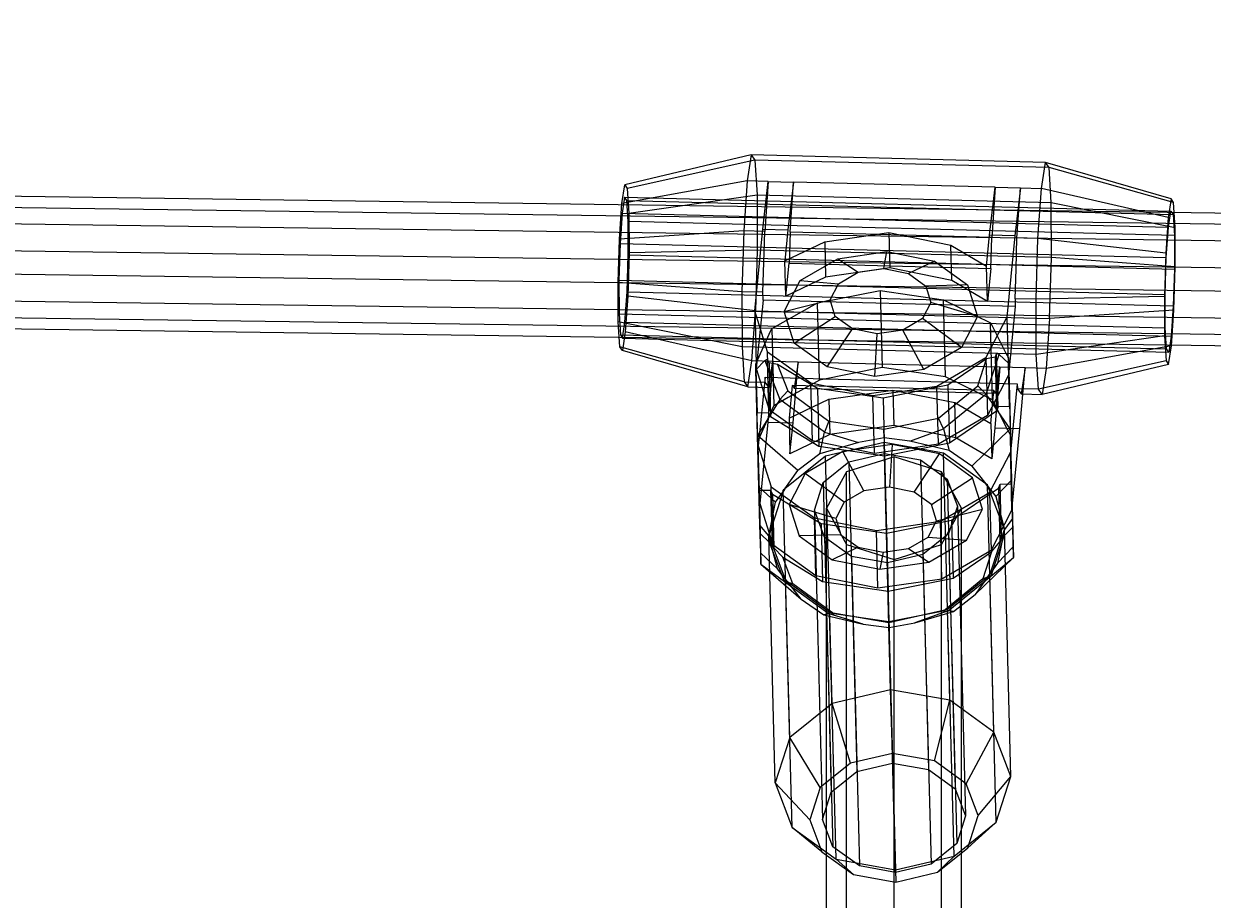
# Model space of a CAD drawing. Extents: x -3044 to 3382, y -2044 to 2290.
# Drawn here: x -408 to -267, y 391 to 495 of the extents above; entities that cross this region are included whole.
import ezdxf

# ---------------------------------------------------------------- set-up
doc = ezdxf.new("R2010")
doc.units = 0
doc.header["$MEASUREMENT"] = 0
doc.layers.add('001', color=4, linetype='Continuous')
doc.layers.add('1', color=7, linetype='Continuous')
doc.dimstyles.get("Standard").update_dxf_attribs({"dimtxt": 0.18, "dimasz": 0.18, "dimexe": 0.18, "dimexo": 0.0625, "dimgap": 0.09, "dimtad": 0, "dimtih": 1, "dimtoh": 1, "dimdec": 4, "dimzin": 0, "dimdsep": 46, "dimtxsty": 'Standard', "dimcen": 0.09, "dimadec": 0, "dimazin": 0, "dimtfac": 1, "dimtdec": 4, "dimtofl": 0, "dimtmove": 0, "dimatfit": 3, "dimfxl": 1, "dimtolj": 1, "dimtzin": 0, "dimarcsym": 0})

# ---------------------------------------------------------------- blocks, each defined once
blk = doc.blocks.new('DIMENSION1')
at = {"layer": '001', "color": 4}
for p, q in [((-3044.304783, 606.367446), (-3044.304783, 2289.563228)), ((3055.695217, 606.367446), (3055.695217, 2289.563228))]:
    blk.add_line(p, q, dxfattribs=at)
at = {"layer": '001', "color": 3}
for p, q in [((-2985.216318, 2269.982118), (-3044.304783, 2259.563228)), ((-2985.216318, 2249.144337), (-2985.216318, 2269.982118)), ((3055.695217, 2259.563228), (2996.606751, 2269.982118)), ((2996.606751, 2269.982118), (2996.606751, 2249.144337)), ((-3044.304783, 2259.563228), (-92.304783, 2259.563228)), ((-3044.304783, 2259.563228), (-2985.216318, 2249.144337)), ((103.695217, 2259.563228), (3055.695217, 2259.563228)), ((2996.606751, 2249.144337), (3055.695217, 2259.563228))]:
    blk.add_line(p, q, dxfattribs=at)
at = {"layer": '001', "width": 0.6}
blk.add_text('6100', height=3.5, dxfattribs=at).set_placement((-87.638117, 2242.229894))

msp = doc.modelspace()

# ---------------------------------------------------------------- linework, layer by layer
at = {"color": 3}
for p, q in [((-321.944435, 479.322206, 913.834302), (-336.968719, 475.77155, 915.466396)), ((-321.517455, 478.716113, 921.043212), (-336.663734, 475.338627, 920.615617)), ((-321.944435, 479.322206, 913.834302), (-322.425245, 476.237522, 907.294302)), ((-287.021703, 478.424293, 911.690355), (-321.944435, 479.322206, 913.834302)), ((-321.944435, 479.322206, 913.834302), (-321.517455, 478.716113, 921.043212)), ((-321.517455, 478.716113, 921.043212), (-321.258714, 474.581647, 926.989411)), ((-286.594723, 477.818201, 918.899265), (-321.517455, 478.716113, 921.043212)), ((-287.502512, 475.33961, 905.150356), (-287.021703, 478.424293, 911.690355)), ((-272.112216, 474.103998, 911.48478), (-287.021703, 478.424293, 911.690355)), ((-286.594723, 477.818201, 918.899265), (-287.021703, 478.424293, 911.690355)), ((-271.80723, 473.671075, 916.634002), (-286.594723, 477.818201, 918.899265)), ((-286.335982, 473.683734, 924.845464), (-286.594723, 477.818201, 918.899265)), ((-322.425245, 476.237522, 907.294302), (-337.312155, 473.568205, 910.794967)), ((-337.312155, 473.568205, 910.794967), (-336.968719, 475.77155, 915.466396)), ((-336.968719, 475.77155, 915.466396), (-336.663734, 475.338627, 920.615617)), ((-322.425245, 476.237522, 907.294302), (-322.831052, 470.288601, 903.175601)), ((-319.930764, 476.173386, 907.141163), (-322.425245, 476.237522, 907.294302)), ((-320.584055, 470.484345, 898.882348), (-319.930764, 476.173386, 907.141163)), ((-319.930764, 476.173386, 907.141163), (-320.336571, 470.224465, 903.022462)), ((-319.930764, 476.173386, 907.141163), (-316.937387, 476.096422, 906.957397)), ((-316.937387, 476.096422, 906.957397), (-317.590678, 470.407381, 898.698581)), ((-317.343194, 470.147501, 902.838695), (-316.937387, 476.096422, 906.957397)), ((-292.99037, 475.48071, 905.487262), (-316.937387, 476.096422, 906.957397)), ((-449.350948, 474.976001, 925.375658), (-224.992682, 471.86588, 907.737282)), ((-336.990244, 474.295747, 915.733868), (-337.282164, 472.422903, 911.763154)), ((-336.731006, 473.927762, 920.110706), (-336.990244, 474.295747, 915.733868)), ((-336.990244, 474.295747, 915.733868), (-272.133741, 472.628195, 911.752253)), ((-336.663734, 475.338627, 920.615617), (-336.478919, 472.385437, 924.862902)), ((-336.478919, 472.385437, 924.862902), (-321.258714, 474.581647, 926.989411)), ((-321.258714, 474.581647, 926.989411), (-321.237541, 468.026633, 930.079619)), ((-321.258714, 474.581647, 926.989411), (-286.335982, 473.683734, 924.845464)), ((-293.643662, 469.79167, 897.228446), (-292.99037, 475.48071, 905.487262)), ((-292.99037, 475.48071, 905.487262), (-293.396177, 469.531789, 901.36856)), ((-292.99037, 475.48071, 905.487262), (-289.996993, 475.403746, 905.303495)), ((-289.996993, 475.403746, 905.303495), (-290.650285, 469.714706, 897.04468)), ((-290.4028, 469.454825, 901.184794), (-289.996993, 475.403746, 905.303495)), ((-289.996993, 475.403746, 905.303495), (-287.502512, 475.33961, 905.150356)), ((-287.908319, 469.390689, 901.031655), (-287.502512, 475.33961, 905.150356)), ((-272.455651, 471.900653, 906.813352), (-287.502512, 475.33961, 905.150356)), ((-448.751026, 473.645564, 931.324013), (-224.692297, 470.539595, 913.709187)), ((-337.602017, 469.318975, 907.853038), (-337.312155, 473.568205, 910.794967)), ((-336.573913, 471.41755, 923.720898), (-336.731006, 473.927762, 920.110706)), ((-336.731006, 473.927762, 920.110706), (-271.874503, 472.26021, 916.129091)), ((-286.314809, 467.128721, 927.935673), (-286.335982, 473.683734, 924.845464)), ((-286.335982, 473.683734, 924.845464), (-271.622415, 470.717885, 920.881287)), ((-272.112216, 474.103998, 911.48478), (-272.455651, 471.900653, 906.813352)), ((-271.80723, 473.671075, 916.634002), (-272.112216, 474.103998, 911.48478)), ((-271.622415, 470.717885, 920.881287), (-271.80723, 473.671075, 916.634002)), ((-449.95087, 471.691342, 920.241068), (-225.293066, 468.577068, 902.579144)), ((-337.282164, 472.422903, 911.763154), (-337.528547, 468.811058, 909.262514)), ((-337.282164, 472.422903, 911.763154), (-272.425661, 470.755351, 907.781539)), ((-336.561058, 467.437721, 925.597096), (-336.573913, 471.41755, 923.720898)), ((-271.71741, 469.749999, 919.739283), (-336.573913, 471.41755, 923.720898)), ((-336.478919, 472.385437, 924.862902), (-336.463795, 467.703284, 927.070194)), ((-272.455651, 471.900653, 906.813352), (-272.745514, 467.651423, 903.871423)), ((-272.425661, 470.755351, 907.781539), (-272.133741, 472.628195, 911.752253)), ((-272.133741, 472.628195, 911.752253), (-271.874503, 472.26021, 916.129091)), ((-271.874503, 472.26021, 916.129091), (-271.71741, 469.749999, 919.739283)), ((-322.831052, 470.288601, 903.175601), (-337.602017, 469.318975, 907.853038)), ((-322.831052, 470.288601, 903.175601), (-323.05312, 463.069451, 902.581801)), ((-320.336571, 470.224465, 903.022462), (-322.831052, 470.288601, 903.175601)), ((-321.534002, 460.805483, 887.462312), (-320.584055, 470.484345, 898.882348)), ((-320.584055, 470.484345, 898.882348), (-317.590678, 470.407381, 898.698581)), ((-320.4503, 466.527294, 902.718357), (-320.336571, 470.224465, 903.022462)), ((-317.590678, 470.407381, 898.698581), (-317.951025, 466.735864, 894.366578)), ((-317.343194, 470.147501, 902.838695), (-317.456923, 466.45033, 902.53459)), ((-293.396177, 469.531789, 901.36856), (-317.343194, 470.147501, 902.838695)), ((-313.227881, 468.995214, 896.892936), (-305.61717, 470.099525, 897.963514)), ((-305.61717, 470.099525, 897.963514), (-305.507204, 465.900087, 901.513531)), ((-305.61717, 470.099525, 897.963514), (-298.260996, 468.610394, 895.974102)), ((-272.672043, 467.143506, 905.280899), (-272.425661, 470.755351, 907.781539)), ((-271.607292, 466.035732, 923.088578), (-271.622415, 470.717885, 920.881287)), ((-448.50253, 468.479383, 934.601669), (-224.567874, 465.375134, 916.996597)), ((-337.760637, 464.16244, 907.428895), (-337.602017, 469.318975, 907.853038)), ((-337.528547, 468.811058, 909.262514), (-337.663374, 464.428003, 908.901992)), ((-337.528547, 468.811058, 909.262514), (-272.672043, 467.143506, 905.280899)), ((-317.951025, 466.735864, 894.366578), (-313.227881, 468.995214, 896.892936)), ((-313.227881, 468.995214, 896.892936), (-313.117915, 464.795775, 900.442954)), ((-298.15103, 464.410955, 899.524119), (-298.260996, 468.610394, 895.974102)), ((-298.260996, 468.610394, 895.974102), (-294.004008, 466.120152, 892.896443)), ((-294.004008, 466.120152, 892.896443), (-293.643662, 469.79167, 897.228446)), ((-290.650285, 469.714706, 897.04468), (-293.643662, 469.79167, 897.228446)), ((-293.509906, 465.834618, 901.064455), (-293.396177, 469.531789, 901.36856)), ((-290.650285, 469.714706, 897.04468), (-291.600231, 460.035844, 885.624643)), ((-290.516529, 465.757655, 900.880688), (-290.4028, 469.454825, 901.184794)), ((-287.908319, 469.390689, 901.031655), (-290.4028, 469.454825, 901.184794)), ((-288.130388, 462.171538, 900.437854), (-287.908319, 469.390689, 901.031655)), ((-272.745514, 467.651423, 903.871423), (-287.908319, 469.390689, 901.031655)), ((-271.71741, 469.749999, 919.739283), (-271.704555, 465.770169, 921.615481)), ((-336.695886, 463.054665, 925.236575), (-336.561058, 467.437721, 925.597096)), ((-336.463795, 467.703284, 927.070194), (-336.622416, 462.546748, 926.646051)), ((-336.561058, 467.437721, 925.597096), (-271.704555, 465.770169, 921.615481)), ((-321.237541, 468.026633, 930.079619), (-336.463795, 467.703284, 927.070194)), ((-321.237541, 468.026633, 930.079619), (-321.45961, 460.807483, 929.485819)), ((-286.314809, 467.128721, 927.935673), (-321.237541, 468.026633, 930.079619)), ((-311.673703, 466.994485, 894.478063), (-305.838824, 467.841124, 895.298839)), ((-306.227125, 465.819277, 889.820577), (-305.838824, 467.841124, 895.298839)), ((-305.838824, 467.841124, 895.298839), (-300.199091, 466.699457, 893.773623)), ((-286.536878, 459.909571, 927.341872), (-286.314809, 467.128721, 927.935673)), ((-271.607292, 466.035732, 923.088578), (-286.314809, 467.128721, 927.935673)), ((-272.745514, 467.651423, 903.871423), (-272.904134, 462.494888, 903.44728)), ((-272.806871, 462.760451, 904.920377), (-272.672043, 467.143506, 905.280899)), ((-450.199366, 465.715695, 918.928017), (-225.41749, 462.599702, 901.256339)), ((-320.558639, 463.005314, 902.428662), (-320.4503, 466.527294, 902.718357)), ((-317.841059, 462.536425, 897.916595), (-317.951025, 466.735864, 894.366578)), ((-317.841059, 462.536425, 897.916595), (-317.456923, 466.45033, 902.53459)), ((-317.456923, 466.45033, 902.53459), (-293.509906, 465.834618, 901.064455)), ((-316.140276, 464.386396, 891.531221), (-311.673703, 466.994485, 894.478063)), ((-305.507204, 465.900087, 901.513531), (-313.117915, 464.795775, 900.442954)), ((-311.673703, 466.994485, 894.478063), (-309.27141, 465.377552, 889.392346)), ((-309.27141, 465.377552, 889.392346), (-306.227125, 465.819277, 889.820577)), ((-306.227125, 465.819277, 889.820577), (-303.284656, 465.223624, 889.024812)), ((-298.15103, 464.410955, 899.524119), (-305.507204, 465.900087, 901.513531)), ((-300.199091, 466.699457, 893.773623), (-303.284656, 465.223624, 889.024812)), ((-300.199091, 466.699457, 893.773623), (-296.265665, 463.875392, 890.311096)), ((-293.894042, 461.920714, 896.446461), (-294.004008, 466.120152, 892.896443)), ((-293.509906, 465.834618, 901.064455), (-293.894042, 461.920714, 896.446461)), ((-290.624869, 462.235675, 900.590993), (-290.516529, 465.757655, 900.880688)), ((-271.704555, 465.770169, 921.615481), (-271.839382, 461.387113, 921.254959)), ((-271.765912, 460.879196, 922.664435), (-271.607292, 466.035732, 923.088578)), ((-337.663374, 464.428003, 908.901992), (-337.650519, 460.448173, 910.77819)), ((-337.663374, 464.428003, 908.901992), (-272.806871, 462.760451, 904.920377)), ((-318.041728, 460.715692, 887.247917), (-316.140276, 464.386396, 891.531221)), ((-313.117915, 464.795775, 900.442954), (-317.841059, 462.536425, 897.916595)), ((-316.140276, 464.386396, 891.531221), (-311.601796, 464.01681, 887.854863)), ((-311.601796, 464.01681, 887.854863), (-309.27141, 465.377552, 889.392346)), ((-303.284656, 465.223624, 889.024812), (-301.232433, 463.750199, 887.218276)), ((-293.894042, 461.920714, 896.446461), (-298.15103, 464.410955, 899.524119)), ((-337.745514, 459.480287, 909.636187), (-337.760637, 464.16244, 907.428895)), ((-323.05312, 463.069451, 902.581801), (-337.760637, 464.16244, 907.428895)), ((-336.942268, 459.44282, 922.735935), (-336.695886, 463.054665, 925.236575)), ((-336.695886, 463.054665, 925.236575), (-271.839382, 461.387113, 921.254959)), ((-320.558639, 463.005314, 902.428662), (-323.05312, 463.069451, 902.581801)), ((-323.05312, 463.069451, 902.581801), (-323.031947, 456.514437, 905.67201)), ((-320.555615, 462.068884, 902.87012), (-320.558639, 463.005314, 902.428662)), ((-314.104088, 461.734396, 902.274598), (-306.640613, 463.227402, 903.809537)), ((-312.593858, 462.10166, 885.620096), (-311.601796, 464.01681, 887.854863)), ((-306.640613, 463.227402, 903.809537), (-306.400687, 454.064991, 911.55503)), ((-306.640613, 463.227402, 903.809537), (-299.109229, 462.12705, 902.274598)), ((-296.265665, 463.875392, 890.311096), (-301.232433, 463.750199, 887.218276)), ((-301.232433, 463.750199, 887.218276), (-300.62035, 461.793804, 884.885029)), ((-296.265665, 463.875392, 890.311096), (-295.092504, 460.125635, 885.839038)), ((-448.751026, 462.503736, 933.288618), (-224.692297, 459.397767, 915.673792)), ((-336.622416, 462.546748, 926.646051), (-336.912278, 458.297519, 923.704121)), ((-321.45961, 460.807483, 929.485819), (-336.622416, 462.546748, 926.646051)), ((-320.555615, 462.068884, 902.87012), (-321.354057, 453.933674, 893.271431)), ((-317.562238, 461.99192, 902.686353), (-320.555615, 462.068884, 902.87012)), ((-318.041728, 460.715692, 887.247917), (-312.593858, 462.10166, 885.620096)), ((-317.800983, 459.6573, 899.932046), (-314.104088, 461.734396, 902.274598)), ((-313.454013, 461.886292, 902.434145), (-317.562238, 461.99192, 902.686353)), ((-313.864162, 452.571984, 910.020091), (-314.104088, 461.734396, 902.274598)), ((-297.723446, 461.481837, 901.468427), (-313.454013, 461.886292, 902.434145)), ((-311.981774, 460.145265, 883.286849), (-312.593858, 462.10166, 885.620096)), ((-300.62035, 461.793804, 884.885029), (-301.612412, 459.878654, 882.650262)), ((-295.092504, 460.125635, 885.839038), (-300.62035, 461.793804, 884.885029)), ((-298.869302, 452.964638, 910.020091), (-299.109229, 462.12705, 902.274598)), ((-299.109229, 462.12705, 902.274598), (-295.308693, 460.246281, 899.932046)), ((-293.615221, 461.376208, 901.216218), (-297.723446, 461.481837, 901.468427)), ((-288.130388, 462.171538, 900.437854), (-290.624869, 462.235675, 900.590993)), ((-290.624869, 462.235675, 900.590993), (-290.621844, 461.299245, 901.032452)), ((-272.904134, 462.494888, 903.44728), (-288.130388, 462.171538, 900.437854)), ((-288.109215, 455.616525, 903.528063), (-288.130388, 462.171538, 900.437854)), ((-272.904134, 462.494888, 903.44728), (-272.889011, 457.812735, 905.654572)), ((-272.794016, 458.780621, 906.796575), (-272.806871, 462.760451, 904.920377)), ((-449.95087, 460.549514, 922.205673), (-225.293066, 457.43524, 904.543749)), ((-337.650519, 460.448173, 910.77819), (-337.493426, 457.937961, 914.388383)), ((-337.650519, 460.448173, 910.77819), (-272.794016, 458.780621, 906.796575)), ((-321.865417, 454.858562, 925.367118), (-321.45961, 460.807483, 929.485819)), ((-320.003792, 455.914496, 881.629193), (-321.534002, 460.805483, 887.462312)), ((-321.534002, 460.805483, 887.462312), (-321.424035, 456.606044, 891.012329)), ((-321.45961, 460.807483, 929.485819), (-286.536878, 459.909571, 927.341872)), ((-316.868568, 456.965935, 882.77586), (-318.041728, 460.715692, 887.247917)), ((-316.868568, 456.965935, 882.77586), (-311.981774, 460.145265, 883.286849)), ((-309.929552, 458.67184, 881.480313), (-311.981774, 460.145265, 883.286849)), ((-295.092504, 460.125635, 885.839038), (-296.993957, 456.454931, 881.555735)), ((-295.308693, 460.246281, 899.932046), (-293.544859, 459.373413, 898.844863)), ((-291.600231, 460.035844, 885.624643), (-294.080386, 455.247968, 880.037726)), ((-290.621844, 461.299245, 901.032452), (-293.615221, 461.376208, 901.216218)), ((-291.600231, 460.035844, 885.624643), (-291.490265, 455.836405, 889.174661)), ((-290.621844, 461.299245, 901.032452), (-291.420286, 453.164035, 891.433763)), ((-271.765912, 460.879196, 922.664435), (-286.536878, 459.909571, 927.341872)), ((-271.839382, 461.387113, 921.254959), (-272.085765, 457.775268, 918.754319)), ((-272.055774, 456.629967, 919.722506), (-271.765912, 460.879196, 922.664435)), ((-449.350948, 459.219077, 928.154028), (-224.992682, 456.108956, 910.515653)), ((-337.560699, 456.527097, 913.883472), (-337.745514, 459.480287, 909.636187)), ((-323.031947, 456.514437, 905.67201), (-337.745514, 459.480287, 909.636187)), ((-337.234189, 457.569977, 918.765221), (-336.942268, 459.44282, 922.735935)), ((-336.942268, 459.44282, 922.735935), (-272.085765, 457.775268, 918.754319)), ((-319.650781, 458.393535, 898.494394), (-319.516718, 458.693316, 898.844863)), ((-319.516718, 458.693316, 898.844863), (-317.800983, 459.6573, 899.932046)), ((-319.516718, 458.693316, 898.844863), (-319.276792, 449.530905, 906.590355)), ((-312.935142, 454.14187, 879.313332), (-309.929552, 458.67184, 881.480313)), ((-306.987082, 458.076187, 880.684548), (-309.929552, 458.67184, 881.480313)), ((-301.612412, 459.878654, 882.650262), (-303.942798, 458.517912, 881.112779)), ((-296.993957, 456.454931, 881.555735), (-301.612412, 459.878654, 882.650262)), ((-293.304933, 450.211002, 906.590355), (-293.544859, 459.373413, 898.844863)), ((-293.544859, 459.373413, 898.844863), (-293.395291, 459.081059, 898.494394)), ((-293.395291, 459.081059, 898.494394), (-291.709963, 455.786828, 894.545329)), ((-286.536878, 459.909571, 927.341872), (-286.942684, 453.960649, 923.223171)), ((-272.636923, 456.27041, 910.406767), (-272.794016, 458.780621, 906.796575)), ((-337.493426, 457.937961, 914.388383), (-337.234189, 457.569977, 918.765221)), ((-337.493426, 457.937961, 914.388383), (-272.636923, 456.27041, 910.406767)), ((-336.912278, 458.297519, 923.704121), (-337.255713, 456.094173, 919.032693)), ((-337.234189, 457.569977, 918.765221), (-272.377685, 455.902425, 914.783606)), ((-321.865417, 454.858562, 925.367118), (-336.912278, 458.297519, 923.704121)), ((-321.161392, 455.015616, 894.545329), (-319.650781, 458.393535, 898.494394)), ((-307.295408, 453.000202, 877.788117), (-306.987082, 458.076187, 880.684548)), ((-303.942798, 458.517912, 881.112779), (-306.987082, 458.076187, 880.684548)), ((-301.46053, 453.846841, 878.608893), (-303.942798, 458.517912, 881.112779)), ((-272.889011, 457.812735, 905.654572), (-288.109215, 455.616525, 903.528063)), ((-272.889011, 457.812735, 905.654572), (-272.704195, 454.859545, 909.901857)), ((-272.085765, 457.775268, 918.754319), (-272.377685, 455.902425, 914.783606)), ((-337.255713, 456.094173, 919.032693), (-337.560699, 456.527097, 913.883472)), ((-322.773206, 452.379971, 911.618208), (-337.560699, 456.527097, 913.883472)), ((-322.346227, 451.773878, 918.827118), (-337.255713, 456.094173, 919.032693)), ((-288.109215, 455.616525, 903.528063), (-323.031947, 456.514437, 905.67201)), ((-323.031947, 456.514437, 905.67201), (-322.773206, 452.379971, 911.618208)), ((-321.424035, 456.606044, 891.012329), (-321.354057, 453.933674, 893.271431)), ((-319.823848, 449.042687, 887.438313), (-320.003792, 455.914496, 881.629193)), ((-320.003792, 455.914496, 881.629193), (-314.873236, 452.230932, 877.112853)), ((-312.935142, 454.14187, 879.313332), (-316.868568, 456.965935, 882.77586)), ((-296.993957, 456.454931, 881.555735), (-301.46053, 453.846841, 878.608893)), ((-292.816575, 455.780192, 881.603065), (-293.005257, 455.308599, 881.015344)), ((-292.816575, 455.780192, 881.603065), (-292.514181, 455.613442, 881.750621)), ((-292.649212, 449.388843, 887.006025), (-292.816575, 455.780192, 881.603065)), ((-291.709963, 455.786828, 894.545329), (-291.426104, 455.231982, 893.880189)), ((-291.490265, 455.836405, 889.174661), (-291.420286, 453.164035, 891.433763)), ((-272.055774, 456.629967, 919.722506), (-286.942684, 453.960649, 923.223171)), ((-272.377685, 455.902425, 914.783606), (-272.636923, 456.27041, 910.406767)), ((-272.39921, 454.426622, 915.051078), (-272.055774, 456.629967, 919.722506)), ((-322.346227, 451.773878, 918.827118), (-321.865417, 454.858562, 925.367118)), ((-319.370936, 454.794425, 925.213979), (-321.865417, 454.858562, 925.367118)), ((-321.415824, 454.446673, 893.880189), (-321.161392, 455.015616, 894.545329)), ((-321.175897, 445.284262, 901.625681), (-321.415824, 454.446673, 893.880189)), ((-321.41356, 454.360228, 893.77786), (-321.415824, 454.446673, 893.880189)), ((-321.39847, 453.783953, 882.657173), (-320.349202, 454.884556, 881.750621)), ((-320.349202, 454.884556, 881.750621), (-320.055949, 455.066903, 881.603065)), ((-320.349202, 454.884556, 881.750621), (-318.552437, 450.250072, 876.212672)), ((-320.055949, 455.066903, 881.603065), (-319.888586, 448.675555, 887.006025)), ((-319.842845, 454.605832, 881.015344), (-320.055949, 455.066903, 881.603065)), ((-319.370936, 454.794425, 925.213979), (-319.98424, 447.578316, 918.246079)), ((-319.851746, 451.709742, 918.673979), (-319.370936, 454.794425, 925.213979)), ((-318.814792, 454.435254, 879.842516), (-319.842845, 454.605832, 881.015344)), ((-319.842845, 454.605832, 881.015344), (-319.675021, 448.196888, 886.433178)), ((-316.377559, 454.717461, 925.030212), (-319.370936, 454.794425, 925.213979)), ((-318.814792, 454.435254, 879.842516), (-317.611157, 451.29111, 876.085915)), ((-314.087657, 451.556528, 876.290743), (-318.814792, 454.435254, 879.842516)), ((-316.990863, 447.501352, 918.062312), (-316.377559, 454.717461, 925.030212)), ((-316.377559, 454.717461, 925.030212), (-316.858369, 451.632778, 918.490212)), ((-292.430542, 454.10175, 923.560077), (-316.377559, 454.717461, 925.030212)), ((-299.906351, 451.846113, 876.194019), (-294.080386, 455.247968, 880.037726)), ((-294.022973, 455.08445, 879.842516), (-298.592969, 451.962271, 876.290743)), ((-295.060407, 451.881622, 876.085915), (-294.022973, 455.08445, 879.842516)), ((-294.080386, 455.247968, 880.037726), (-293.900442, 448.37616, 885.846845)), ((-294.065933, 450.891274, 876.212672), (-292.514181, 455.613442, 881.750621)), ((-293.005257, 455.308599, 881.015344), (-294.022973, 455.08445, 879.842516)), ((-293.005257, 455.308599, 881.015344), (-292.837433, 448.899655, 886.433178)), ((-292.514181, 455.613442, 881.750621), (-291.40875, 454.569261, 882.657173)), ((-291.426104, 455.231982, 893.880189), (-291.186178, 446.06957, 901.625681)), ((-291.426104, 455.231982, 893.880189), (-291.42384, 455.145537, 893.77786)), ((-291.42384, 455.145537, 893.77786), (-291.360783, 452.737481, 890.927334)), ((-291.274039, 449.424853, 887.006025), (-291.40875, 454.569261, 882.657173)), ((-291.40875, 454.569261, 882.657173), (-291.204657, 446.775264, 877.672431)), ((-287.850474, 451.482058, 909.474262), (-288.109215, 455.616525, 903.528063)), ((-272.704195, 454.859545, 909.901857), (-287.850474, 451.482058, 909.474262)), ((-272.39921, 454.426622, 915.051078), (-287.423494, 450.875966, 916.683172)), ((-272.704195, 454.859545, 909.901857), (-272.39921, 454.426622, 915.051078)), ((-321.350503, 451.952173, 890.927334), (-321.41356, 454.360228, 893.77786)), ((-321.194377, 445.989955, 877.672431), (-321.39847, 453.783953, 882.657173)), ((-321.39847, 453.783953, 882.657173), (-321.263759, 448.639545, 887.006025)), ((-321.354057, 453.933674, 893.271431), (-319.823848, 449.042687, 887.438313)), ((-306.400687, 454.064991, 911.55503), (-313.864162, 452.571984, 910.020091)), ((-307.295408, 453.000202, 877.788117), (-312.935142, 454.14187, 879.313332)), ((-301.46053, 453.846841, 878.608893), (-307.295408, 453.000202, 877.788117)), ((-298.869302, 452.964638, 910.020091), (-306.400687, 454.064991, 911.55503)), ((-295.068767, 451.08387, 907.677538), (-298.869302, 452.964638, 910.020091)), ((-291.420286, 453.164035, 891.433763), (-293.900442, 448.37616, 885.846845)), ((-292.430542, 454.10175, 923.560077), (-293.043846, 446.885641, 916.592177)), ((-292.911352, 451.017066, 917.020078), (-292.430542, 454.10175, 923.560077)), ((-289.437165, 454.024786, 923.37631), (-292.430542, 454.10175, 923.560077)), ((-290.050469, 446.808677, 916.40841), (-289.437165, 454.024786, 923.37631)), ((-289.437165, 454.024786, 923.37631), (-289.917975, 450.940102, 916.836311)), ((-286.942684, 453.960649, 923.223171), (-289.437165, 454.024786, 923.37631)), ((-286.942684, 453.960649, 923.223171), (-287.423494, 450.875966, 916.683172)), ((-322.773206, 452.379971, 911.618208), (-320.278725, 452.315834, 911.465069)), ((-322.773206, 452.379971, 911.618208), (-322.346227, 451.773878, 918.827118)), ((-322.346227, 451.773878, 918.827118), (-319.851746, 451.709742, 918.673979)), ((-321.263759, 448.639545, 887.006025), (-321.350503, 451.952173, 890.927334)), ((-320.315688, 452.906472, 910.615612), (-321.114131, 444.771263, 901.016923)), ((-320.278725, 452.315834, 911.465069), (-320.315688, 452.906472, 910.615612)), ((-320.315688, 452.906472, 910.615612), (-317.322311, 452.829508, 910.431846)), ((-320.070416, 452.020142, 914.982053), (-320.278725, 452.315834, 911.465069)), ((-319.851746, 451.709742, 918.673979), (-320.070416, 452.020142, 914.982053)), ((-313.864162, 452.571984, 910.020091), (-317.561057, 450.494888, 907.677538)), ((-317.077039, 451.943178, 914.798286), (-317.461175, 448.029274, 910.180291)), ((-317.322311, 452.829508, 910.431846), (-313.214087, 452.72388, 910.179637)), ((-317.077039, 451.943178, 914.798286), (-316.858369, 451.632778, 918.490212)), ((-293.130023, 451.327467, 913.328151), (-317.077039, 451.943178, 914.798286)), ((-316.858369, 451.632778, 918.490212), (-292.911352, 451.017066, 917.020078)), ((-314.873236, 452.230932, 877.112853), (-307.517062, 450.741801, 875.123441)), ((-314.693292, 445.359124, 882.921973), (-314.873236, 452.230932, 877.112853)), ((-306.305226, 450.419497, 874.704639), (-314.087657, 451.556528, 876.290743)), ((-314.087657, 451.556528, 876.290743), (-313.907713, 444.68472, 882.099862)), ((-313.214087, 452.72388, 910.179637), (-297.483519, 452.319425, 909.213919)), ((-307.517062, 450.741801, 875.123441), (-299.906351, 451.846113, 876.194019)), ((-298.592969, 451.962271, 876.290743), (-306.305226, 450.419497, 874.704639)), ((-299.726406, 444.974304, 882.003138), (-299.906351, 451.846113, 876.194019)), ((-299.728498, 448.035645, 871.680975), (-295.060407, 451.881622, 876.085915)), ((-298.592969, 451.962271, 876.290743), (-298.413024, 445.090462, 882.099862)), ((-297.483519, 452.319425, 909.213919), (-293.375295, 452.213797, 908.961711)), ((-295.060407, 451.881622, 876.085915), (-294.065933, 450.891274, 876.212672)), ((-293.375295, 452.213797, 908.961711), (-290.381918, 452.136833, 908.777944)), ((-291.360783, 452.737481, 890.927334), (-291.274039, 449.424853, 887.006025)), ((-290.381918, 452.136833, 908.777944), (-291.18036, 444.001623, 899.179255)), ((-290.381918, 452.136833, 908.777944), (-290.344955, 451.546195, 909.627401)), ((-287.850474, 451.482058, 909.474262), (-290.344955, 451.546195, 909.627401)), ((-290.344955, 451.546195, 909.627401), (-290.136646, 451.250503, 913.144384)), ((-318.552437, 450.250072, 876.212672), (-321.194377, 445.989955, 877.672431)), ((-317.561057, 450.494888, 907.677538), (-319.276792, 449.530905, 906.590355)), ((-318.552437, 450.250072, 876.212672), (-317.611157, 451.29111, 876.085915)), ((-313.273473, 446.400348, 871.495177), (-318.552437, 450.250072, 876.212672)), ((-317.611157, 451.29111, 876.085915), (-312.74818, 447.694713, 871.680975)), ((-317.461175, 448.029274, 910.180291), (-312.738032, 450.288623, 912.70665)), ((-312.738032, 450.288623, 912.70665), (-305.127321, 451.392935, 913.777227)), ((-312.738032, 450.288623, 912.70665), (-312.628066, 446.089185, 916.256667)), ((-307.337118, 443.869992, 880.932561), (-307.517062, 450.741801, 875.123441)), ((-306.305226, 450.419497, 874.704639), (-306.125282, 443.547689, 880.513758)), ((-305.127321, 451.392935, 913.777227), (-305.017354, 447.193497, 917.327245)), ((-305.127321, 451.392935, 913.777227), (-297.771147, 449.903804, 911.787815)), ((-294.065933, 450.891274, 876.212672), (-299.136184, 446.770546, 871.495177)), ((-293.304933, 450.211002, 906.590355), (-295.068767, 451.08387, 907.677538)), ((-291.204657, 446.775264, 877.672431), (-294.065933, 450.891274, 876.212672)), ((-293.514159, 447.413562, 908.710157), (-293.130023, 451.327467, 913.328151)), ((-293.155364, 449.918648, 906.239887), (-293.304933, 450.211002, 906.590355)), ((-292.911352, 451.017066, 917.020078), (-293.130023, 451.327467, 913.328151)), ((-290.136646, 451.250503, 913.144384), (-289.917975, 450.940102, 916.836311)), ((-289.917975, 450.940102, 916.836311), (-287.423494, 450.875966, 916.683172)), ((-287.423494, 450.875966, 916.683172), (-287.850474, 451.482058, 909.474262)), ((-319.410855, 449.231124, 906.239887), (-320.921466, 445.853204, 902.290821)), ((-314.693292, 445.359124, 882.921973), (-319.823848, 449.042687, 887.438313)), ((-319.276792, 449.530905, 906.590355), (-319.410855, 449.231124, 906.239887)), ((-292.837433, 448.899655, 886.433178), (-298.413024, 445.090462, 882.099862)), ((-297.66118, 445.704365, 915.337833), (-297.771147, 449.903804, 911.787815)), ((-297.771147, 449.903804, 911.787815), (-293.514159, 447.413562, 908.710157)), ((-291.470037, 446.624417, 902.290821), (-293.155364, 449.918648, 906.239887)), ((-292.649212, 449.388843, 887.006025), (-292.837433, 448.899655, 886.433178)), ((-291.274039, 449.424853, 887.006025), (-292.649212, 449.388843, 887.006025)), ((-319.888586, 448.675555, 887.006025), (-321.263759, 448.639545, 887.006025)), ((-319.98424, 447.578316, 918.246079), (-320.934186, 437.899454, 906.826043)), ((-319.98424, 447.578316, 918.246079), (-316.990863, 447.501352, 918.062312)), ((-319.675021, 448.196888, 886.433178), (-319.888586, 448.675555, 887.006025)), ((-313.907713, 444.68472, 882.099862), (-319.675021, 448.196888, 886.433178)), ((-317.461175, 448.029274, 910.180291), (-317.351209, 443.829835, 913.730309)), ((-317.351209, 443.829835, 913.730309), (-316.990863, 447.501352, 918.062312)), ((-312.74818, 447.694713, 871.680975), (-313.273473, 446.400348, 871.495177)), ((-312.74818, 447.694713, 871.680975), (-306.208857, 446.739303, 870.348224)), ((-306.208857, 446.739303, 870.348224), (-299.728498, 448.035645, 871.680975)), ((-299.136184, 446.770546, 871.495177), (-299.728498, 448.035645, 871.680975)), ((-293.900442, 448.37616, 885.846845), (-299.726406, 444.974304, 882.003138)), ((-293.514159, 447.413562, 908.710157), (-293.404193, 443.214123, 912.260174)), ((-321.034923, 439.900657, 877.937425), (-321.194377, 445.989955, 877.672431)), ((-316.423187, 441.814507, 872.585355), (-321.194377, 445.989955, 877.672431)), ((-312.628066, 446.089185, 916.256667), (-317.351209, 443.829835, 913.730309)), ((-313.82548, 443.813579, 870.954053), (-313.273473, 446.400348, 871.495177)), ((-313.273473, 446.400348, 871.495177), (-309.235107, 445.167565, 869.911782)), ((-305.017354, 447.193497, 917.327245), (-312.628066, 446.089185, 916.256667)), ((-306.182407, 445.729209, 869.504849), (-306.208857, 446.739303, 870.348224)), ((-297.66118, 445.704365, 915.337833), (-305.017354, 447.193497, 917.327245)), ((-303.104497, 445.328101, 869.911782), (-299.136184, 446.770546, 871.495177)), ((-299.136184, 446.770546, 871.495177), (-298.449552, 444.216212, 870.954053)), ((-291.204657, 446.775264, 877.672431), (-295.750782, 442.355833, 872.585355)), ((-293.043846, 446.885641, 916.592177), (-293.404193, 443.214123, 912.260174)), ((-293.043846, 446.885641, 916.592177), (-290.050469, 446.808677, 916.40841)), ((-291.186178, 446.06957, 901.625681), (-291.470037, 446.624417, 902.290821)), ((-291.204657, 446.775264, 877.672431), (-291.045203, 440.685965, 877.937425)), ((-291.183914, 445.983125, 901.523352), (-291.186178, 446.06957, 901.625681)), ((-291.120857, 443.57507, 898.672826), (-291.183914, 445.983125, 901.523352)), ((-291.000415, 437.129815, 904.988374), (-290.050469, 446.808677, 916.40841)), ((-320.921466, 445.853204, 902.290821), (-321.175897, 445.284262, 901.625681)), ((-321.175897, 445.284262, 901.625681), (-321.173634, 445.197817, 901.523352)), ((-321.173634, 445.197817, 901.523352), (-321.110577, 442.789761, 898.672826)), ((-321.114131, 444.771263, 901.016923), (-319.583921, 439.880276, 895.183805)), ((-321.044152, 442.098893, 903.276025), (-321.114131, 444.771263, 901.016923)), ((-307.337118, 443.869992, 880.932561), (-314.693292, 445.359124, 882.921973)), ((-306.125282, 443.547689, 880.513758), (-313.907713, 444.68472, 882.099862)), ((-309.235107, 445.167565, 869.911782), (-313.82548, 443.813579, 870.954053)), ((-306.16696, 445.139308, 870.003525), (-313.12706, 443.52395, 871.214174)), ((-305.239009, 444.935095, 914.662569), (-311.073887, 444.088456, 913.841793)), ((-306.182407, 445.729209, 869.504849), (-309.235107, 445.167565, 869.911782)), ((-299.726406, 444.974304, 882.003138), (-307.337118, 443.869992, 880.932561)), ((-303.104497, 445.328101, 869.911782), (-306.182407, 445.729209, 869.504849)), ((-305.398187, 415.781047, 835.250805), (-306.16696, 445.139308, 870.003525)), ((-299.131857, 443.890427, 871.214174), (-306.16696, 445.139308, 870.003525)), ((-298.413024, 445.090462, 882.099862), (-306.125282, 443.547689, 880.513758)), ((-305.239009, 444.935095, 914.662569), (-305.547334, 439.859111, 911.766138)), ((-299.599275, 443.793428, 913.137354), (-305.239009, 444.935095, 914.662569)), ((-298.449552, 444.216212, 870.954053), (-303.104497, 445.328101, 869.911782)), ((-293.404193, 443.214123, 912.260174), (-297.66118, 445.704365, 915.337833)), ((-313.12706, 443.52395, 871.214174), (-317.950603, 439.63567, 874.392197)), ((-313.82548, 443.813579, 870.954053), (-316.423187, 441.814507, 872.585355)), ((-311.073887, 444.088456, 913.841793), (-315.54046, 441.480367, 910.894951)), ((-312.358287, 414.165689, 836.461454), (-313.12706, 443.52395, 871.214174)), ((-308.591619, 439.417386, 911.337907), (-311.073887, 444.088456, 913.841793)), ((-305, 443.471902, 877.308073), (-310.656854, 441.683524, 878.822021)), ((-310.358801, 442.86268, 877.725661), (-306.133026, 443.843433, 876.990624)), ((-306.133026, 443.843433, 876.990624), (-305.169948, 407.064952, 833.454251)), ((-306.133026, 443.843433, 876.990624), (-301.861714, 443.085185, 877.725661)), ((-305, 199.696748, 589.344377), (-305, 443.471902, 877.308073)), ((-299.343146, 441.683524, 878.822021), (-305, 443.471902, 877.308073)), ((-302.604865, 439.263458, 910.970373), (-299.599275, 443.793428, 913.137354)), ((-301.861714, 443.085185, 877.725661), (-300.898635, 406.306704, 834.189287)), ((-301.861714, 443.085185, 877.725661), (-298.689359, 440.791107, 879.733819)), ((-295.665849, 440.969363, 909.674826), (-299.599275, 443.793428, 913.137354)), ((-298.363084, 414.532166, 836.461454), (-299.131857, 443.890427, 871.214174)), ((-294.111428, 440.259921, 874.392197), (-299.131857, 443.890427, 871.214174)), ((-295.750782, 442.355833, 872.585355), (-298.449552, 444.216212, 870.954053)), ((-291.18036, 444.001623, 899.179255), (-293.660516, 439.213748, 893.592337)), ((-291.110382, 441.329253, 901.438357), (-291.18036, 444.001623, 899.179255)), ((-291.034113, 440.262442, 894.751517), (-291.120857, 443.57507, 898.672826)), ((-321.110577, 442.789761, 898.672826), (-321.023832, 439.477133, 894.751517)), ((-320.934186, 437.899454, 906.826043), (-321.044152, 442.098893, 903.276025)), ((-317.950603, 439.63567, 874.392197), (-316.423187, 441.814507, 872.585355)), ((-313.406746, 440.405718, 879.733819), (-310.358801, 442.86268, 877.725661)), ((-310.656854, 441.683524, 878.822021), (-313, 437.365999, 882.477014)), ((-310.656854, 197.908371, 590.858325), (-310.656854, 441.683524, 878.822021)), ((-310.358801, 442.86268, 877.725661), (-309.395723, 406.0842, 834.189287)), ((-299.343146, 197.908371, 590.858325), (-299.343146, 441.683524, 878.822021)), ((-297, 437.365999, 882.477014), (-299.343146, 441.683524, 878.822021)), ((-295.750782, 442.355833, 872.585355), (-294.111428, 440.259921, 874.392197)), ((-315.54046, 441.480367, 910.894951), (-317.441913, 437.809663, 906.611648)), ((-310.922005, 438.056644, 909.800424), (-315.54046, 441.480367, 910.894951)), ((-314.460166, 437.130888, 882.477014), (-313.406746, 440.405718, 879.733819)), ((-313.406746, 440.405718, 879.733819), (-312.443667, 403.627237, 836.197446)), ((-300.552643, 437.790033, 909.163837), (-295.665849, 440.969363, 909.674826)), ((-298.689359, 440.791107, 879.733819), (-297.72628, 404.012626, 836.197446)), ((-298.689359, 440.791107, 879.733819), (-297.465991, 437.575896, 882.477014)), ((-294.492689, 437.219606, 905.202769), (-295.665849, 440.969363, 909.674826)), ((-293.906802, 440.111946, 874.521729), (-294.111428, 440.259921, 874.392197)), ((-293.822604, 439.890659, 874.710529), (-294.111428, 440.259921, 874.392197)), ((-291.045203, 440.685965, 877.937425), (-292.925944, 438.74428, 875.698798)), ((-292.409286, 440.226432, 894.751517), (-291.034113, 440.262442, 894.751517)), ((-291.000415, 437.129815, 904.988374), (-291.110382, 441.329253, 901.438357)), ((-291.045203, 440.685965, 877.937425), (-290.925978, 436.132955, 880.567524)), ((-290.899402, 435.118034, 899.100369), (-291.034113, 440.262442, 894.751517)), ((-320.915698, 435.347646, 880.567524), (-321.034923, 439.900657, 877.937425)), ((-319.05514, 438.060063, 875.698798), (-321.034923, 439.900657, 877.937425)), ((-321.023832, 439.477133, 894.751517), (-319.648659, 439.513143, 894.751517)), ((-321.023832, 439.477133, 894.751517), (-320.889121, 434.332725, 899.100369)), ((-318.219705, 439.251799, 874.710529), (-319.882248, 434.08335, 879.039932)), ((-319.648659, 439.513143, 894.751517), (-319.481296, 433.121795, 900.154477)), ((-319.648659, 439.513143, 894.751517), (-319.435094, 439.034477, 894.17867)), ((-319.583921, 439.880276, 895.183805), (-314.453366, 436.196712, 890.667465)), ((-319.403977, 433.008467, 900.992924), (-319.583921, 439.880276, 895.183805)), ((-319.435094, 439.034477, 894.17867), (-319.26727, 432.625533, 899.596504)), ((-319.435094, 439.034477, 894.17867), (-313.667786, 435.522308, 889.845354)), ((-319.05514, 438.060063, 875.698798), (-318.219705, 439.251799, 874.710529)), ((-317.950603, 439.63567, 874.392197), (-318.219705, 439.251799, 874.710529)), ((-318.147204, 439.477189, 874.521729), (-318.219705, 439.251799, 874.710529)), ((-317.950603, 439.63567, 874.392197), (-318.147204, 439.477189, 874.521729)), ((-317.378431, 410.118928, 839.769009), (-318.147204, 439.477189, 874.521729)), ((-308.591619, 439.417386, 911.337907), (-310.922005, 438.056644, 909.800424)), ((-305.547334, 439.859111, 911.766138), (-308.591619, 439.417386, 911.337907)), ((-302.604865, 439.263458, 910.970373), (-305.547334, 439.859111, 911.766138)), ((-300.552643, 437.790033, 909.163837), (-302.604865, 439.263458, 910.970373)), ((-299.48648, 435.811893, 889.74863), (-293.660516, 439.213748, 893.592337)), ((-298.173098, 435.928051, 889.845354), (-292.597507, 439.737244, 894.17867)), ((-293.138029, 410.753685, 839.769009), (-293.906802, 440.111946, 874.521729)), ((-293.822604, 439.890659, 874.710529), (-293.906802, 440.111946, 874.521729)), ((-291.891843, 434.816305, 879.039932), (-293.822604, 439.890659, 874.710529)), ((-293.822604, 439.890659, 874.710529), (-292.925944, 438.74428, 875.698798)), ((-293.660516, 439.213748, 893.592337), (-293.480571, 432.34194, 899.401456)), ((-292.597507, 439.737244, 894.17867), (-292.409286, 440.226432, 894.751517)), ((-292.597507, 439.737244, 894.17867), (-292.42993, 433.337756, 899.58851)), ((-292.241922, 433.835083, 900.154477), (-292.409286, 440.226432, 894.751517)), ((-320.934186, 437.899454, 906.826043), (-319.403977, 433.008467, 900.992924)), ((-319.882248, 434.08335, 879.039932), (-319.05514, 438.060063, 875.698798)), ((-317.441913, 437.809663, 906.611648), (-316.268752, 434.059906, 902.13959)), ((-311.914067, 436.141494, 907.565657), (-317.441913, 437.809663, 906.611648)), ((-310.922005, 438.056644, 909.800424), (-311.914067, 436.141494, 907.565657)), ((-299.940559, 435.833638, 906.83059), (-300.552643, 437.790033, 909.163837)), ((-297.465991, 437.575896, 882.477014), (-298.519411, 434.301065, 885.22021)), ((-297.465991, 437.575896, 882.477014), (-296.502913, 400.797415, 838.940641)), ((-292.925944, 438.74428, 875.698798), (-291.891843, 434.816305, 879.039932)), ((-313.236798, 433.915677, 885.22021), (-314.460166, 437.130888, 882.477014)), ((-314.460166, 437.130888, 882.477014), (-313.497087, 400.352407, 838.940641)), ((-314.453366, 436.196712, 890.667465), (-307.097192, 434.707581, 888.678053)), ((-314.273421, 429.324904, 896.476584), (-314.453366, 436.196712, 890.667465)), ((-313, 193.590846, 594.513318), (-313, 437.365999, 882.477014)), ((-313, 437.365999, 882.477014), (-310.656854, 433.048474, 886.132008)), ((-311.914067, 436.141494, 907.565657), (-311.301983, 434.185099, 905.23241)), ((-299.940559, 435.833638, 906.83059), (-294.492689, 437.219606, 905.202769)), ((-299.343146, 433.048474, 886.132008), (-297, 437.365999, 882.477014)), ((-297, 193.590846, 594.513318), (-297, 437.365999, 882.477014)), ((-296.394141, 433.548902, 900.919465), (-294.492689, 437.219606, 905.202769)), ((-293.480571, 432.34194, 899.401456), (-291.000415, 437.129815, 904.988374)), ((-290.925978, 436.132955, 880.567524), (-291.891843, 434.816305, 879.039932)), ((-290.925978, 436.132955, 880.567524), (-290.838211, 432.781276, 884.619695)), ((-320.827931, 431.995968, 884.619695), (-320.915698, 435.347646, 880.567524)), ((-319.882248, 434.08335, 879.039932), (-320.915698, 435.347646, 880.567524)), ((-313.667786, 435.522308, 889.845354), (-313.487842, 428.650499, 895.654473)), ((-313.667786, 435.522308, 889.845354), (-305.885356, 434.385277, 888.259251)), ((-307.097192, 434.707581, 888.678053), (-299.48648, 435.811893, 889.74863)), ((-306.917247, 427.835772, 894.487172), (-307.097192, 434.707581, 888.678053)), ((-305.885356, 434.385277, 888.259251), (-298.173098, 435.928051, 889.845354)), ((-300.932621, 433.918488, 904.595823), (-299.940559, 435.833638, 906.83059)), ((-299.306536, 428.940084, 895.55775), (-299.48648, 435.811893, 889.74863)), ((-298.173098, 435.928051, 889.845354), (-297.993153, 429.056242, 895.654473)), ((-293.554386, 429.647856, 883.369336), (-291.891843, 434.816305, 879.039932)), ((-291.891843, 434.816305, 879.039932), (-292.718952, 430.839592, 882.381067)), ((-290.899402, 435.118034, 899.100369), (-291.94867, 434.017431, 900.006921)), ((-291.12307, 405.458044, 844.287213), (-291.891843, 434.816305, 879.039932)), ((-290.80478, 431.504578, 890.581585), (-290.899402, 435.118034, 899.100369)), ((-320.889121, 434.332725, 899.100369), (-320.7945, 430.719269, 890.581585)), ((-319.78369, 433.288545, 900.006921), (-320.889121, 434.332725, 899.100369)), ((-319.113475, 404.725089, 844.287213), (-319.882248, 434.08335, 879.039932)), ((-319.882248, 434.08335, 879.039932), (-317.951488, 429.008996, 883.369336)), ((-318.848148, 430.155375, 882.381067), (-319.882248, 434.08335, 879.039932)), ((-319.481296, 433.121795, 900.154477), (-319.78369, 433.288545, 900.006921)), ((-317.986925, 428.654061, 894.468972), (-319.78369, 433.288545, 900.006921)), ((-311.301983, 434.185099, 905.23241), (-316.268752, 434.059906, 902.13959)), ((-316.268752, 434.059906, 902.13959), (-312.335326, 431.235841, 898.677063)), ((-310.064443, 431.621599, 887.228368), (-313.236798, 433.915677, 885.22021)), ((-313.236798, 433.915677, 885.22021), (-312.27372, 397.137196, 841.683836)), ((-311.301983, 434.185099, 905.23241), (-309.249761, 432.711673, 903.425874)), ((-305.885356, 434.385277, 888.259251), (-305.705411, 427.513469, 894.06837)), ((-303.263007, 432.557746, 903.05834), (-300.932621, 433.918488, 904.595823)), ((-298.519411, 434.301065, 885.22021), (-301.567356, 431.844103, 887.228368)), ((-300.932621, 433.918488, 904.595823), (-296.394141, 433.548902, 900.919465)), ((-300.860714, 430.940812, 897.972623), (-296.394141, 433.548902, 900.919465)), ((-298.519411, 434.301065, 885.22021), (-297.556333, 397.522584, 841.683836)), ((-291.94867, 434.017431, 900.006921), (-293.500422, 429.295263, 894.468972)), ((-293.423157, 432.178421, 899.206246), (-292.42993, 433.337756, 899.58851)), ((-292.42993, 433.337756, 899.58851), (-292.241922, 433.835083, 900.154477)), ((-291.94867, 434.017431, 900.006921), (-292.241922, 433.835083, 900.154477)), ((-320.7945, 430.719269, 890.581585), (-320.827931, 431.995968, 884.619695)), ((-318.848148, 430.155375, 882.381067), (-320.827931, 431.995968, 884.619695)), ((-319.481296, 433.121795, 900.154477), (-319.26727, 432.625533, 899.596504)), ((-314.273421, 429.324904, 896.476584), (-319.403977, 433.008467, 900.992924)), ((-319.26727, 432.625533, 899.596504), (-318.214977, 431.529225, 899.206246)), ((-309.249761, 432.711673, 903.425874), (-312.335326, 431.235841, 898.677063)), ((-310.656854, 189.27332, 598.168312), (-310.656854, 433.048474, 886.132008)), ((-310.656854, 433.048474, 886.132008), (-305, 431.260096, 887.645956)), ((-309.249761, 432.711673, 903.425874), (-306.307292, 432.116021, 902.630109)), ((-306.307292, 432.116021, 902.630109), (-306.695593, 430.094173, 897.151847)), ((-306.307292, 432.116021, 902.630109), (-303.263007, 432.557746, 903.05834)), ((-301.567356, 431.844103, 887.228368), (-305.793131, 430.86335, 887.963405)), ((-305, 431.260096, 887.645956), (-299.343146, 433.048474, 886.132008)), ((-303.263007, 432.557746, 903.05834), (-300.860714, 430.940812, 897.972623)), ((-301.567356, 431.844103, 887.228368), (-300.604277, 395.065622, 843.691994)), ((-299.343146, 189.27332, 598.168312), (-299.343146, 433.048474, 886.132008)), ((-293.480571, 432.34194, 899.401456), (-299.306536, 428.940084, 895.55775)), ((-297.993153, 429.056242, 895.654473), (-293.423157, 432.178421, 899.206246)), ((-293.423157, 432.178421, 899.206246), (-294.460591, 428.975593, 895.449646)), ((-290.838211, 432.781276, 884.619695), (-292.718952, 430.839592, 882.381067)), ((-290.838211, 432.781276, 884.619695), (-290.80478, 431.504578, 890.581585)), ((-320.7945, 430.719269, 890.581585), (-317.986925, 428.654061, 894.468972)), ((-320.7945, 430.719269, 890.581585), (-316.02331, 426.543821, 885.494509)), ((-317.011342, 428.385081, 895.449646), (-318.214977, 431.529225, 899.206246)), ((-318.214977, 431.529225, 899.206246), (-313.487842, 428.650499, 895.654473)), ((-312.335326, 431.235841, 898.677063), (-306.695593, 430.094173, 897.151847)), ((-305.793131, 430.86335, 887.963405), (-310.064443, 431.621599, 887.228368)), ((-310.064443, 431.621599, 887.228368), (-309.101365, 394.843118, 843.691994)), ((-306.695593, 430.094173, 897.151847), (-300.860714, 430.940812, 897.972623)), ((-304.830052, 394.084869, 844.427031), (-305.793131, 430.86335, 887.963405)), ((-305, 187.484943, 599.68226), (-305, 431.260096, 887.645956)), ((-295.350905, 427.085147, 885.494509), (-290.80478, 431.504578, 890.581585)), ((-292.718952, 430.839592, 882.381067), (-293.554386, 429.647856, 883.369336)), ((-293.500422, 429.295263, 894.468972), (-290.80478, 431.504578, 890.581585)), ((-317.951488, 429.008996, 883.369336), (-318.848148, 430.155375, 882.381067)), ((-317.951488, 429.008996, 883.369336), (-317.86729, 428.787709, 883.558136)), ((-317.951488, 429.008996, 883.369336), (-317.662664, 428.639734, 883.687668)), ((-306.917247, 427.835772, 894.487172), (-314.273421, 429.324904, 896.476584)), ((-305.705411, 427.513469, 894.06837), (-297.993153, 429.056242, 895.654473)), ((-294.460591, 428.975593, 895.449646), (-299.128683, 425.129616, 891.044706)), ((-298.647032, 425.375705, 886.865691), (-293.823489, 429.263985, 883.687668)), ((-298.570672, 425.174534, 889.751477), (-293.500422, 429.295263, 894.468972)), ((-293.823489, 429.263985, 883.687668), (-295.350905, 427.085147, 885.494509)), ((-293.500422, 429.295263, 894.468972), (-294.460591, 428.975593, 895.449646)), ((-293.823489, 429.263985, 883.687668), (-293.554386, 429.647856, 883.369336)), ((-293.823489, 429.263985, 883.687668), (-293.626888, 429.422466, 883.558136)), ((-293.626888, 429.422466, 883.558136), (-293.554386, 429.647856, 883.369336)), ((-292.858115, 400.064205, 848.805417), (-293.626888, 429.422466, 883.558136)), ((-317.011342, 428.385081, 895.449646), (-317.986925, 428.654061, 894.468972)), ((-317.986925, 428.654061, 894.468972), (-312.707962, 424.804336, 889.751477)), ((-317.098517, 399.429448, 848.805417), (-317.86729, 428.787709, 883.558136)), ((-317.86729, 428.787709, 883.558136), (-317.662664, 428.639734, 883.687668)), ((-317.662664, 428.639734, 883.687668), (-312.642235, 425.009227, 886.865691)), ((-316.02331, 426.543821, 885.494509), (-317.662664, 428.639734, 883.687668)), ((-312.148365, 424.788684, 891.044706), (-317.011342, 428.385081, 895.449646)), ((-313.487842, 428.650499, 895.654473), (-305.705411, 427.513469, 894.06837)), ((-299.306536, 428.940084, 895.55775), (-306.917247, 427.835772, 894.487172)), ((-316.02331, 426.543821, 885.494509), (-313.324539, 424.683443, 887.125812)), ((-297.948612, 425.086076, 887.125812), (-295.350905, 427.085147, 885.494509)), ((-312.707962, 424.804336, 889.751477), (-313.324539, 424.683443, 887.125812)), ((-308.669595, 423.571554, 888.168083), (-312.707962, 424.804336, 889.751477)), ((-312.707962, 424.804336, 889.751477), (-312.148365, 424.788684, 891.044706)), ((-311.873462, 395.650966, 852.112972), (-312.642235, 425.009227, 886.865691)), ((-312.642235, 425.009227, 886.865691), (-305.607132, 423.760347, 888.07634)), ((-305.609042, 423.833274, 889.711955), (-312.148365, 424.788684, 891.044706)), ((-299.128683, 425.129616, 891.044706), (-305.609042, 423.833274, 889.711955)), ((-305.607132, 423.760347, 888.07634), (-298.647032, 425.375705, 886.865691)), ((-298.570672, 425.174534, 889.751477), (-302.538985, 423.73209, 888.168083)), ((-302.538985, 423.73209, 888.168083), (-297.948612, 425.086076, 887.125812)), ((-299.128683, 425.129616, 891.044706), (-298.570672, 425.174534, 889.751477)), ((-297.878259, 396.017444, 852.112972), (-298.647032, 425.375705, 886.865691)), ((-297.948612, 425.086076, 887.125812), (-298.570672, 425.174534, 889.751477)), ((-313.324539, 424.683443, 887.125812), (-308.669595, 423.571554, 888.168083)), ((-308.669595, 423.571554, 888.168083), (-305.591685, 423.170446, 888.575016)), ((-305.609042, 423.833274, 889.711955), (-305.591685, 423.170446, 888.575016)), ((-305.607132, 423.760347, 888.07634), (-304.838359, 394.402086, 853.323621)), ((-305.591685, 423.170446, 888.575016), (-302.538985, 423.73209, 888.168083)), ((-305.398187, 415.781047, 835.250805), (-312.358287, 414.165689, 836.461454)), ((-305.199938, 408.210254, 832.486064), (-305.398187, 415.781047, 835.250805)), ((-298.363084, 414.532166, 836.461454), (-305.398187, 415.781047, 835.250805)), ((-312.358287, 414.165689, 836.461454), (-317.378431, 410.118928, 839.769009)), ((-310.171438, 407.056427, 833.350813), (-312.358287, 414.165689, 836.461454)), ((-300.174865, 407.318197, 833.350813), (-298.363084, 414.532166, 836.461454)), ((-293.138029, 410.753685, 839.769009), (-298.363084, 414.532166, 836.461454)), ((-296.442683, 404.619281, 835.713352), (-293.138029, 410.753685, 839.769009)), ((-291.12307, 405.458044, 844.287213), (-293.138029, 410.753685, 839.769009)), ((-317.378431, 410.118928, 839.769009), (-319.113475, 404.725089, 844.287213)), ((-313.757256, 404.165883, 835.713352), (-317.378431, 410.118928, 839.769009)), ((-305.199938, 408.210254, 832.486064), (-310.171438, 407.056427, 833.350813)), ((-300.174865, 407.318197, 833.350813), (-305.199938, 408.210254, 832.486064)), ((-310.171438, 407.056427, 833.350813), (-313.757256, 404.165883, 835.713352)), ((-309.395723, 406.0842, 834.189287), (-305.169948, 407.064952, 833.454251)), ((-305.169948, 407.064952, 833.454251), (-300.898635, 406.306704, 834.189287)), ((-296.442683, 404.619281, 835.713352), (-300.174865, 407.318197, 833.350813)), ((-312.443667, 403.627237, 836.197446), (-309.395723, 406.0842, 834.189287)), ((-300.898635, 406.306704, 834.189287), (-297.72628, 404.012626, 836.197446)), ((-295.003427, 400.83668, 838.940641), (-291.12307, 405.458044, 844.287213)), ((-292.858115, 400.064205, 848.805417), (-291.12307, 405.458044, 844.287213)), ((-314.996573, 400.313141, 838.940641), (-319.113475, 404.725089, 844.287213)), ((-319.113475, 404.725089, 844.287213), (-317.098517, 399.429448, 848.805417)), ((-313.757256, 404.165883, 835.713352), (-314.996573, 400.313141, 838.940641)), ((-313.497087, 400.352407, 838.940641), (-312.443667, 403.627237, 836.197446)), ((-297.72628, 404.012626, 836.197446), (-296.502913, 400.797415, 838.940641)), ((-295.003427, 400.83668, 838.940641), (-296.442683, 404.619281, 835.713352)), ((-296.502913, 400.797415, 838.940641), (-297.556333, 397.522584, 841.683836)), ((-296.242744, 396.983938, 842.167929), (-295.003427, 400.83668, 838.940641)), ((-313.557317, 396.53054, 842.167929), (-317.098517, 399.429448, 848.805417)), ((-317.098517, 399.429448, 848.805417), (-311.873462, 395.650966, 852.112972)), ((-314.996573, 400.313141, 838.940641), (-313.557317, 396.53054, 842.167929)), ((-312.27372, 397.137196, 841.683836), (-313.497087, 400.352407, 838.940641)), ((-297.878259, 396.017444, 852.112972), (-292.858115, 400.064205, 848.805417)), ((-296.242744, 396.983938, 842.167929), (-292.858115, 400.064205, 848.805417)), ((-313.557317, 396.53054, 842.167929), (-309.825135, 393.831625, 844.530468)), ((-309.101365, 394.843118, 843.691994), (-312.27372, 397.137196, 841.683836)), ((-297.556333, 397.522584, 841.683836), (-300.604277, 395.065622, 843.691994)), ((-299.828562, 394.093395, 844.530468), (-296.242744, 396.983938, 842.167929)), ((-309.825135, 393.831625, 844.530468), (-311.873462, 395.650966, 852.112972)), ((-311.873462, 395.650966, 852.112972), (-304.838359, 394.402086, 853.323621)), ((-304.838359, 394.402086, 853.323621), (-297.878259, 396.017444, 852.112972)), ((-299.828562, 394.093395, 844.530468), (-297.878259, 396.017444, 852.112972)), ((-309.825135, 393.831625, 844.530468), (-304.800062, 392.939568, 845.395218)), ((-304.830052, 394.084869, 844.427031), (-309.101365, 394.843118, 843.691994)), ((-304.838359, 394.402086, 853.323621), (-304.800062, 392.939568, 845.395218)), ((-300.604277, 395.065622, 843.691994), (-304.830052, 394.084869, 844.427031)), ((-304.800062, 392.939568, 845.395218), (-299.828562, 394.093395, 844.530468))]:
    msp.add_line(p, q, dxfattribs=at)

# ---------------------------------------------------------------- dimensions: what is measured, and where the dimension line sits
at = {"layer": '1'}
dim = msp.add_linear_dim(base=(0, 0), p1=(0, 0), p2=(0, 0), dimstyle='Standard', dxfattribs=at)
dim.commit()
dim.dimension.update_dxf_attribs({"geometry": 'DIMENSION1', "text_midpoint": (0, 0)})

doc.saveas('drawing.dxf')
